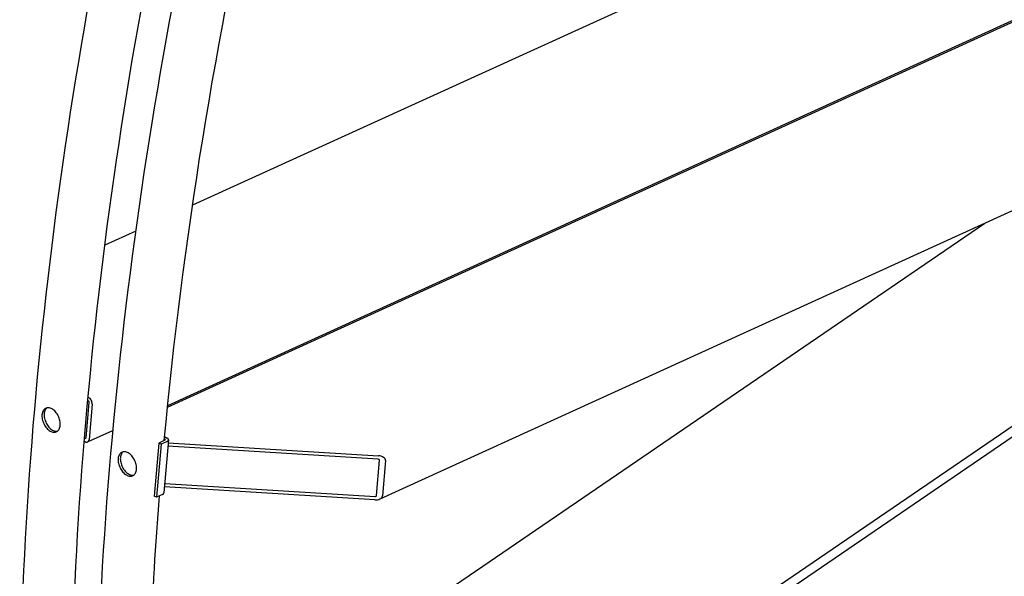
# Model space of a CAD drawing. Units: millimetres. Extents: x 1868 to 25080, y 233 to 32688.
# Drawn here: x 5641 to 6680, y 22943 to 23530 of the extents above; entities that cross this region are included whole.
import ezdxf

# ---------------------------------------------------------------- set-up
doc = ezdxf.new("R2010")
doc.units = ezdxf.units.MM
doc.header["$LTSCALE"] = 120
doc.layers.add('Visible Edges(Hillmar_metric)', color=7, linetype='Continuous', lineweight=25)

msp = doc.modelspace()

# ---------------------------------------------------------------- linework, layer by layer
at = {"layer": 'Visible Edges(Hillmar_metric)'}
for p, q in [((5797.0565, 23121.5361), (7902.6121, 24081.6407)), ((5797.226, 23123.219), (7649.8656, 23967.9974)), ((7073.3578, 23904.3825), (5823.4156, 23334.4259)), ((7856.6998, 23861.4406), (6020.8563, 23024.321)), ((5782.7569, 22471.312), (7736.6267, 23806.6889)), ((5782.0794, 22482.1557), (7651.8658, 23760.0656)), ((6659.1578, 23315.3778), (5775.4828, 22711.428)), ((5763.6192, 23307.1596), (5730.8766, 23292.2294)), ((5713.2144, 23132.0651), (5714.0428, 23131.5868)), ((5711.1858, 23089.1836), (5714.4111, 23126.4795)), ((5713.7203, 23127.8573), (5712.8721, 23128.347)), ((5717.4966, 23124.698), (5714.2713, 23087.4022)), ((5712.6774, 23084.666), (5739.4259, 23096.863)), ((5710.0112, 23084.967), (5709.1501, 23085.4641)), ((5709.4579, 23089.2022), (5710.3337, 23088.6966)), ((5787.86, 23083.5576), (5783.0221, 23027.6138)), ((5790.1742, 23082.2215), (5785.3363, 23026.2777)), ((5794.3809, 23086.531), (5787.86, 23083.5576)), ((5790.1742, 23082.2215), (5787.86, 23083.5576)), ((5796.6951, 23085.195), (5790.1742, 23082.2215)), ((5798.1147, 23086.7761), (5793.2767, 23030.8323)), ((5793.8148, 23088.047), (5794.3746, 23087.7238)), ((5794.0253, 23090.3037), (5796.6761, 23088.7733)), ((5797.8619, 23083.8536), (6019.6716, 23070.079)), ((6019.3491, 23066.3494), (5797.5394, 23080.124)), ((6017.5817, 23028.0256), (6020.807, 23065.3215)), ((6026.9612, 23064.9393), (6023.7359, 23027.6434)), ((5794.1529, 23040.9633), (6015.9625, 23027.1887)), ((5791.8572, 23029.2511), (5785.3363, 23026.2777)), ((6015.64, 23023.4592), (5793.8303, 23037.2338)), ((5785.3363, 23026.2777), (5783.0221, 23027.6138))]:
    msp.add_line(p, q, dxfattribs=at)
for centre, major_axis, ratio, start_param, end_param in [((5713.6397, 23126.9249), (-0.4526, 0.9926), 0.63453702, 3.985129957, 5.555926284), ((5713.6397, 23126.9249), (2.263, -4.9629), 0.63453702, 0.843537304, 2.414333631), ((5710.4144, 23089.629), (2.263, -4.9629), 0.63453702, 5.555926284, 7.126722611), ((5710.4144, 23089.629), (0.4526, -0.9926), 0.63453702, 5.555926284, 7.126722611), ((5793.2238, 23087.1991), (1.6303, -0.141), 0.513837948, 5.544940342, 7.115736669), ((5793.2238, 23087.1991), (4.8908, -0.423), 0.513837948, 5.544940342, 7.115736669), ((6019.2684, 23065.417), (7.7001, -0.369), 0.60672809, 6.259895, 7.830691327), ((6019.2684, 23065.417), (1.54, -0.0738), 0.60672809, 6.259895, 7.830691327), ((5788.3859, 23031.2553), (4.8908, -0.423), 0.513837948, 5.544940342, 6.283185307), ((6016.0432, 23028.1211), (7.7001, -0.369), 0.60672809, 4.689098673, 6.259895), ((6016.0432, 23028.1211), (1.54, -0.0738), 0.60672809, 4.689098673, 6.259895)]:
    msp.add_ellipse(centre, major_axis=major_axis, ratio=ratio, start_param=start_param, end_param=end_param, dxfattribs=at)
for points, knots in [([(5641.0986, 22782.6155), (5643.0814, 23133.5588), (5693.0317, 23511.6829), (5883.9554, 24285.6057), (6024.8994, 24681.2798), (6384.0433, 25451.6361), (6602.1855, 25826.1938), (7094.4223, 26517.6865), (7368.4371, 26834.5102), (7945.6677, 27379.5298), (8248.7898, 27607.6394), (8551.7313, 27780.2532)], [3.141592654, 3.141592654, 3.141592654, 3.141592654, 3.455751919, 3.455751919, 3.769911184, 3.769911184, 4.08407045, 4.08407045, 4.398229715, 4.398229715, 4.71238898, 4.71238898, 4.71238898, 4.71238898]), ([(5695.1567, 22771.3327), (5697.126, 23119.897), (5746.7465, 23495.6506), (5936.5184, 24264.9043), (6076.6375, 24658.2797), (6433.7156, 25424.2048), (6650.6164, 25796.6307), (7140.019, 26484.1421), (7412.4421, 26799.1162), (7986.1788, 27340.837), (8287.4002, 27567.4945), (8588.2739, 27738.9302)], [3.141592654, 3.141592654, 3.141592654, 3.141592654, 3.455751919, 3.455751919, 3.769911184, 3.769911184, 4.08407045, 4.08407045, 4.398229715, 4.398229715, 4.71238898, 4.71238898, 4.71238898, 4.71238898]), ([(5721.4774, 22736.2088), (5723.4601, 23087.1521), (5773.4105, 23465.2762), (5964.3342, 24239.199), (6105.2781, 24634.8731), (6464.422, 25405.2294), (6682.5642, 25779.7871), (7174.801, 26471.2798), (7448.8158, 26788.1035), (8026.0464, 27333.1231), (8329.1686, 27561.2327), (8632.1101, 27733.8465)], [3.141592654, 3.141592654, 3.141592654, 3.141592654, 3.455751919, 3.455751919, 3.769911184, 3.769911184, 4.08407045, 4.08407045, 4.398229715, 4.398229715, 4.71238898, 4.71238898, 4.71238898, 4.71238898]), ([(5675.294, 23119.5414), (5676.5047, 23118.8424), (5677.77, 23117.804), (5680.0398, 23115.2416), (5681.0444, 23113.7176), (5682.5736, 23110.6577), (5683.2002, 23108.9177), (5683.9329, 23105.4766), (5684.0391, 23103.7756), (5683.7859, 23100.8487), (5683.4098, 23099.4279), (5682.1805, 23097.1258), (5681.3272, 23096.2447), (5679.44, 23095.1654), (5678.2803, 23094.8955), (5675.8048, 23095.079), (5674.4889, 23095.5325), (5672.0675, 23096.9305), (5670.8005, 23097.9682), (5668.5247, 23100.5279), (5667.5159, 23102.0499), (5665.9786, 23105.1062), (5665.3477, 23106.8442), (5664.609, 23110.2825), (5664.5012, 23111.9828), (5664.7543, 23114.9096), (5665.1321, 23116.3313), (5666.3675, 23118.6361), (5667.225, 23119.5192), (5669.1202, 23120.6021), (5670.2842, 23120.874), (5672.7658, 23120.6932), (5674.0833, 23120.2405), (5675.294, 23119.5414)], [0, 0, 0, 0, 0.470858746, 0.470858746, 0.941717492, 0.941717492, 1.412576237, 1.412576237, 1.883434983, 1.883434983, 2.354293729, 2.354293729, 2.825152475, 2.825152475, 3.296011221, 3.296011221, 3.766869966, 3.766869966, 4.237728712, 4.237728712, 4.708587458, 4.708587458, 5.179446204, 5.179446204, 5.650304949, 5.650304949, 6.121163695, 6.121163695, 6.592022441, 6.592022441, 7.062881187, 7.062881187, 7.533739933, 7.533739933, 7.533739933, 7.533739933]), ([(5669.8336, 23120.681), (5669.1431, 23120.1462), (5668.5263, 23119.4193), (5667.4336, 23117.3807), (5667.0558, 23115.9591), (5666.8027, 23113.0322), (5666.9105, 23111.332), (5667.6492, 23107.8937), (5668.2801, 23106.1556), (5669.8174, 23103.0993), (5670.8262, 23101.5773), (5673.102, 23099.0177), (5674.369, 23097.98), (5676.7904, 23096.582), (5678.1063, 23096.1285), (5679.9265, 23095.9935), (5680.4917, 23096.0304), (5681.0251, 23096.1378)], [1.050500386, 1.050500386, 1.050500386, 1.050500386, 1.412576239, 1.412576239, 1.883434986, 1.883434986, 2.354293732, 2.354293732, 2.825152478, 2.825152478, 3.296011225, 3.296011225, 3.766869971, 3.766869971, 4.237728717, 4.237728717, 4.459294756, 4.459294756, 4.459294756, 4.459294756]), ([(5755.6728, 23073.1348), (5756.8835, 23072.4357), (5758.1488, 23071.3973), (5760.4186, 23068.8349), (5761.4231, 23067.311), (5762.9524, 23064.251), (5763.579, 23062.511), (5764.3117, 23059.0699), (5764.4178, 23057.3689), (5764.1647, 23054.4421), (5763.7886, 23053.0212), (5762.5592, 23050.7191), (5761.706, 23049.838), (5759.8188, 23048.7588), (5758.6591, 23048.4888), (5756.1836, 23048.6723), (5754.8677, 23049.1258), (5752.4463, 23050.5238), (5751.1793, 23051.5615), (5748.9035, 23054.1212), (5747.8946, 23055.6432), (5746.3574, 23058.6995), (5745.7265, 23060.4375), (5744.9878, 23063.8758), (5744.88, 23065.5761), (5745.1331, 23068.5029), (5745.5109, 23069.9246), (5746.7462, 23072.2294), (5747.6038, 23073.1125), (5749.499, 23074.1954), (5750.663, 23074.4673), (5753.1445, 23074.2865), (5754.4621, 23073.8338), (5755.6728, 23073.1348)], [0, 0, 0, 0, 0.470858746, 0.470858746, 0.941717492, 0.941717492, 1.412576237, 1.412576237, 1.883434983, 1.883434983, 2.354293729, 2.354293729, 2.825152475, 2.825152475, 3.296011221, 3.296011221, 3.766869966, 3.766869966, 4.237728712, 4.237728712, 4.708587458, 4.708587458, 5.179446204, 5.179446204, 5.650304949, 5.650304949, 6.121163695, 6.121163695, 6.592022441, 6.592022441, 7.062881187, 7.062881187, 7.533739933, 7.533739933, 7.533739933, 7.533739933]), ([(5750.2124, 23074.2743), (5749.5218, 23073.7395), (5748.905, 23073.0126), (5747.8124, 23070.974), (5747.4346, 23069.5524), (5747.1815, 23066.6255), (5747.2893, 23064.9253), (5748.028, 23061.487), (5748.6589, 23059.7489), (5750.1961, 23056.6926), (5751.205, 23055.1706), (5753.4808, 23052.611), (5754.7478, 23051.5733), (5757.1692, 23050.1753), (5758.4851, 23049.7218), (5760.3053, 23049.5868), (5760.8704, 23049.6237), (5761.4039, 23049.7311)], [1.050500386, 1.050500386, 1.050500386, 1.050500386, 1.412576239, 1.412576239, 1.883434986, 1.883434986, 2.354293732, 2.354293732, 2.825152478, 2.825152478, 3.296011225, 3.296011225, 3.766869971, 3.766869971, 4.237728717, 4.237728717, 4.459294756, 4.459294756, 4.459294756, 4.459294756])]:
    msp.add_open_spline(points, degree=3, knots=knots, dxfattribs=at)
for points in [[(5793.6428, 23086.1945), (5812.9816, 23294.9944), (5847.7522, 23510.711), (5897.3994, 23729.8656)], [(5775.5355, 22724.926), (5776.0943, 22823.8323), (5780.461, 22924.9159), (5788.6194, 23027.7748)]]:
    msp.add_open_spline(points, degree=3, dxfattribs=at)

doc.saveas('drawing.dxf')
